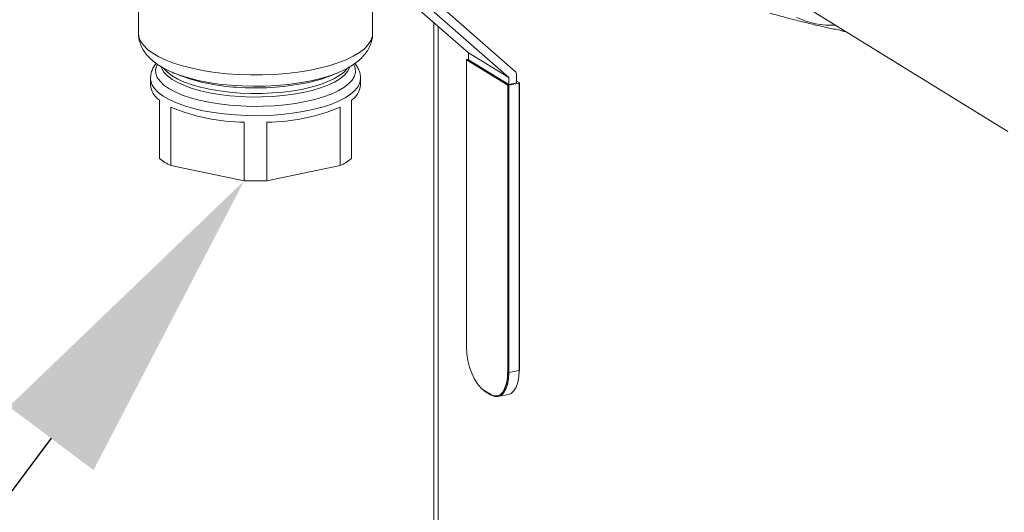
# Model space of a CAD drawing. Extents: x -125.3 to -107.2, y -65.1 to -57.
# Drawn here: x -122.8 to -122.5, y -60.8 to -60.7 of the extents above; entities that cross this region are included whole.
import ezdxf
from ezdxf import colors
from ezdxf.entities.mleader import LeaderData, LeaderLine
from ezdxf.math import Vec2, Vec3

# ---------------------------------------------------------------- set-up
doc = ezdxf.new("R2010")
doc.units = 0
doc.header["$MEASUREMENT"] = 0
doc.layers.get('0').update_dxf_attribs({"linetype": 'CONTINUOUS'})
doc.layers.add('Lines', color=7, linetype='CONTINUOUS')

# ---------------------------------------------------------------- blocks, each defined once
blk = doc.blocks.new('A$C4F921D9B')
at = {"color": 7, "linetype": 'Continuous', "lineweight": 15}
for p, q in [((1.024190654132596, 1.41190501878733), (1.024190654132596, 1.384617974968329)), ((1.089690557556551, 1.38461796001247), (1.089690557556551, 1.411905003831471)), ((1.116557449329136, 1.379168763078994), (1.099371613632101, 1.394193478142284)), ((1.106126085774136, 1.391200919194148), (1.127807451534508, 1.372245987442476)), ((1.129592017031939, 1.373990677909703), (1.109187942912513, 1.391828964996954)), ((1.209308487250567, 1.392979683747157), (1.267408174543732, 1.357227593006193)), ((1.106793466399779, 1.14788832861079), (1.106793466399779, 1.387704939660416)), ((1.108015972519638, 1.148046310606354), (1.108015972519638, 1.386636155334507)), ((1.22086721798496, 1.385406482090502), (1.221069087249205, 1.385282260281585)), ((1.116557465638195, 1.377424162135597), (1.116090963705176, 1.377328473614611)), ((1.116557449329136, 1.379168763078994), (1.127807451534508, 1.372245987442476)), ((1.116557449329136, 1.377219059835411), (1.116557449329136, 1.379168763078994)), ((1.115965942816658, 1.377251566720012), (1.115965942816658, 1.296975681343241)), ((1.115999470332625, 1.377207133019319), (1.127499447816973, 1.370130533166645)), ((1.115999470332625, 1.377207133019319), (1.115999470332625, 1.296931247642554)), ((1.116557449329136, 1.377219059835411), (1.127807451534508, 1.370296284198893)), ((1.027565683226896, 1.372036936279578), (1.027565683226896, 1.370167407031303)), ((1.034169926323912, 1.373495482586002), (1.036004730468889, 1.372750080411528)), ((1.035576516525182, 1.372961824518796), (1.034169926323912, 1.373495482586002)), ((1.07787643814234, 1.372750079958266), (1.07971129544849, 1.373495480871156)), ((1.086315561725058, 1.370167406487703), (1.086315561725058, 1.372036935735977)), ((1.127807451534508, 1.372245987442476), (1.127807451534508, 1.370296284198893)), ((1.129972504178127, 1.37074037814719), (1.129972504178127, 1.373077269143067)), ((1.127499447816973, 1.289854647789873), (1.127499447816973, 1.370130533166645)), ((1.129972504178127, 1.37074037814719), (1.127807451534508, 1.370296284198893)), ((1.130655500147057, 1.370675374804954), (1.1278409164685, 1.370098049545774)), ((1.1278409164685, 1.370098049545774), (1.1278409164685, 1.28982216416901)), ((1.129972461279422, 1.371273308946144), (1.130747026782416, 1.370796674089092)), ((1.130655500147057, 1.290399489428182), (1.130655500147057, 1.370675374804954)), ((1.130780521035589, 1.290476396322781), (1.130780521035589, 1.370752281699552)), ((1.030065670416747, 1.349596094294668), (1.030065670416747, 1.365954358685109)), ((1.033233392820748, 1.36400507626886), (1.033233392820748, 1.34764681187842)), ((1.080647886077386, 1.347646818405877), (1.080647886077386, 1.364005082796318)), ((1.08381556705379, 1.365954356714965), (1.08381556705379, 1.349596092324525)), ((1.053772921316636, 1.343433767726154), (1.053772921316636, 1.359792032116594)), ((1.06010832469704, 1.359792023618994), (1.06010832469704, 1.343433759228553)), ((1.053772921316636, 1.343433767726154), (1.033233392820748, 1.34764681187842)), ((1.080647886077386, 1.347646818405877), (1.06010832469704, 1.343433759228553)), ((1.130655500147057, 1.290399489428182), (1.1278409164685, 1.28982216416901)), ((1.12109093861163, 1.284628223707912), (1.120276186986558, 1.285254509676925)), ((1.120874428266646, 1.284817507854399), (1.122624431217076, 1.283740630039809)), ((1.120959909589047, 1.284648974436251), (1.122709912539477, 1.283572096621661)), ((1.124850306330913, 1.28310289809265), (1.127664890009484, 1.28368022335183)), ((1.126809378076501, 1.285849140205862), (1.126572757384693, 1.285256449863603))]:
    blk.add_line(p, q, dxfattribs=at)
at = {"color": 7, "linetype": 'Continuous', "lineweight": 15, "flags": 128}
for points in [[(1.208285344532229, 1.389008973199218), (1.21087409494001, 1.387989085996416), (1.213594915896138, 1.387286878607902), (1.216419914832414, 1.38690962647339), (1.21925548144479, 1.386858747622519)], [(1.024190654132596, 1.384617974968329), (1.024311269423379, 1.383620445688173), (1.024772875084395, 1.382433802929043), (1.02557550542636, 1.381270276514947), (1.026710587830607, 1.380142259431558), (1.028166119070235, 1.379061681650775), (1.029926665310171, 1.378040010130746), (1.031973579227284, 1.377088052681394), (1.034285122183917, 1.376215934890581), (1.036836862187499, 1.375432844815272), (1.039601696275625, 1.37474713384119), (1.0425502992818, 1.37416607179528), (1.045651490356008, 1.373695777724201), (1.048872301314262, 1.373341282048059), (1.052178641330286, 1.373106325963555), (1.055535508019858, 1.372993356607417), (1.058907200348912, 1.373003666995935), (1.062258070412227, 1.373137068889307), (1.065552611150039, 1.373392151453928), (1.06875581500897, 1.373766258562718), (1.071833797511204, 1.374255376031137), (1.074753905532489, 1.374854346363072), (1.077485185434981, 1.375556820371926), (1.079998726008668, 1.376355327524472), (1.082267774609022, 1.37724144416493), (1.084268403672667, 1.378205737694159), (1.085979369806367, 1.379237978336064), (1.087382428307492, 1.380327299919827), (1.088462880524048, 1.381462071483938), (1.089209165017351, 1.382630294755813), (1.089613355939917, 1.383819610110663), (1.089690557556551, 1.38461796001247)], [(1.116090963705176, 1.377328473614611), (1.116051123704537, 1.377318328170219), (1.116017602769944, 1.377305628168209), (1.1159917412281, 1.377290841071343), (1.115974466920775, 1.377274542269774), (1.11596648874567, 1.377257358512026), (1.115968085572248, 1.377239972741528), (1.115979231433116, 1.377223005373814), (1.115999470332625, 1.377207133019319)], [(1.084449769972665, 1.375932135702179), (1.084831123268614, 1.374880894394927), (1.084889772539711, 1.373766781529724), (1.084596932400444, 1.372657345147374), (1.083956317391639, 1.37156653588643), (1.082975938124989, 1.370508078510333), (1.081668191387919, 1.36949524971967), (1.080049420431635, 1.368540836092798), (1.078140104864445, 1.367656787964641), (1.075964143329884, 1.366854264826166), (1.073549010137214, 1.366143330514333), (1.07092499499322, 1.365532941668462), (1.068125099566117, 1.365030782111504), (1.065184529424158, 1.364643158636873), (1.062140325691146, 1.364374925453902), (1.059030706390601, 1.364229493486874), (1.055894848695772, 1.364208641308288), (1.052772084520967, 1.36431268707716), (1.049701792243724, 1.364540273793153), (1.04672252092864, 1.364888574730024), (1.043871731454999, 1.365353192201908), (1.041185299962777, 1.365928296380531), (1.038696973510639, 1.366606658042159), (1.036438125728793, 1.367379694715311), (1.034437063706235, 1.36823776171596), (1.032719026166902, 1.369170007371409), (1.03130553814502, 1.370164770125783), (1.030214498072098, 1.371209452001224), (1.029459504031195, 1.372291006141644), (1.029050147086394, 1.373395756310259), (1.028991485113764, 1.374509866570136), (1.02928432525303, 1.375619302952494), (1.029417932534642, 1.375905813674116)], [(1.030520469229288, 1.375264158253025), (1.030685735235352, 1.374807812745949), (1.031316277646695, 1.373753871113166), (1.032280858985857, 1.372732346794045), (1.033566986203155, 1.371756513308299), (1.035157797551108, 1.370839133143612), (1.03703254461287, 1.369992171557016), (1.039166852368808, 1.369226657383578), (1.041532915755425, 1.368552530818391), (1.044099774257234, 1.367978651606698), (1.046834050983904, 1.367512469302866), (1.049700092387184, 1.367160051928998), (1.052660507761132, 1.36692600410084), (1.055676721443987, 1.366813387759024), (1.05870944881076, 1.366823627268332), (1.061719082161105, 1.366956636704693), (1.064666411058965, 1.367210678806771), (1.067513062044497, 1.3675824070353), (1.070221825855981, 1.36806702896061)], [(1.070221825855981, 1.369058373283551), (1.067513062044497, 1.368573751358248), (1.064666411058965, 1.368202023129719), (1.061719082161105, 1.36794798102764), (1.05870944881076, 1.367814971591272), (1.055676721443987, 1.367804732081964), (1.052660507761132, 1.367917348423788), (1.049700092387184, 1.368151396251946), (1.046834050983904, 1.368503813625814), (1.044099774257234, 1.368969995929646), (1.041532915755425, 1.369543875141339), (1.039166852368808, 1.370218001706519), (1.03703254461287, 1.370983515879963), (1.035157797551108, 1.371830477466553), (1.033566986203155, 1.372747857631246), (1.032280858985857, 1.373723691116993), (1.031316277646695, 1.374745215436107), (1.03122897601142, 1.374861746440679)], [(1.070221825855981, 1.36806702896061), (1.072757525346205, 1.368658147350985), (1.075086965305985, 1.36934813495251), (1.077179871748044, 1.370127942082235), (1.079008938500962, 1.370987443123525), (1.080550249377879, 1.371915426852929), (1.081783829184147, 1.372899757596507), (1.082693545752804, 1.373927643939339), (1.083267498850347, 1.374985670363628), (1.083358061304239, 1.375255024581769)], [(1.082685757299473, 1.374908148973532), (1.081783829184147, 1.373891101919448), (1.080550249377879, 1.372906771175877), (1.079008938500962, 1.371978787446466), (1.077179871748044, 1.371119286405182), (1.075086965305985, 1.370339479275458), (1.072757525346205, 1.369649491673933), (1.070221825855981, 1.369058373283551)], [(1.086315364134151, 1.372002479399491), (1.08613730051637, 1.370888860708341), (1.085604592288774, 1.369754722970228), (1.084723911398157, 1.368648317241423), (1.083506034307163, 1.367583021068683), (1.081965701485615, 1.366571773609031), (1.080121572640223, 1.365626873910493), (1.077996047069234, 1.364759799661414), (1.075614949142079, 1.363981046408277), (1.073007198059443, 1.363300059817171), (1.07020440140424, 1.362725152303248), (1.067240561182416, 1.362263298332039), (1.064151718180028, 1.3619200614703), (1.060975369516584, 1.361699619316923), (1.057750024091291, 1.36160467231646), (1.054514821537097, 1.361636365599239), (1.051309097350597, 1.361794296049119), (1.048171775042235, 1.362076532023835), (1.045140852039097, 1.362479700439714), (1.042253153513983, 1.362998888143288), (1.039543713657935, 1.363627803802402), (1.037045488386809, 1.36435876711073), (1.034788779560188, 1.365182927622023), (1.032800927126615, 1.366090297871146), (1.031106107722991, 1.367069856464937), (1.029724888926737, 1.368109697320691), (1.028674024837201, 1.369197228406001), (1.027966321200594, 1.370319192207248), (1.0276102979401, 1.37146202971401), (1.027565709733608, 1.372025967165641)], [(1.078579066372214, 1.373060305980815), (1.077343629115688, 1.372635825812225), (1.074809349369247, 1.371898623158252), (1.072065576869264, 1.371263092166842), (1.06914451610524, 1.370736656876261), (1.066080366206322, 1.370325513907886), (1.062908998561156, 1.370034518205863), (1.059667751769467, 1.369866996575702), (1.056394484498611, 1.369824986612947), (1.053127622642009, 1.369908957572257), (1.049905484943764, 1.37011791271005), (1.046765789462711, 1.370449432452752), (1.043745374138624, 1.370899617079566), (1.040879741360953, 1.371463137706733), (1.038202334611071, 1.372133472984913), (1.035744666671761, 1.372902694727443), (1.035576516525182, 1.372961824518796)], [(1.07971129544849, 1.373495480871156), (1.079638620567536, 1.37346608552231), (1.078579066372214, 1.373060305980815)], [(1.130655500147057, 1.370675374804954), (1.130695314744642, 1.370685515038687), (1.130728835679236, 1.370698215040697), (1.130754722624133, 1.370713007348222), (1.130771971528404, 1.370729300939132), (1.130779949703509, 1.37074648469688), (1.130778378279999, 1.370763875678037), (1.130767232419132, 1.37078084304575), (1.130747026782416, 1.370796674089092)], [(1.115999470332625, 1.296931247642554), (1.116093101063726, 1.295095600162504), (1.116370531970617, 1.293215151270516), (1.116821027198796, 1.291362286227084), (1.117427280316122, 1.289608114206644), (1.118166059637431, 1.288020069584142), (1.119008853549118, 1.286659239028772), (1.119923395821814, 1.285577832572372), (1.120874428266646, 1.284817507854399)], [(1.122624431217076, 1.283740630039809), (1.123575522327783, 1.283330468355416), (1.124490005934604, 1.283286369628257), (1.125332858512166, 1.283609924613849), (1.126071579167601, 1.284288778228621), (1.126677832284926, 1.285296825184631), (1.127128327513105, 1.286595258800759), (1.127405758419997, 1.288134269195581), (1.127499447816973, 1.289854647789873)], [(1.1278409164685, 1.28982216416901), (1.127744880436651, 1.288057631320228), (1.127460350959296, 1.286479173064805), (1.126998298554412, 1.285147435217425), (1.126376498981116, 1.284113556593454), (1.125618770583273, 1.283417335095322), (1.124754387630816, 1.283085422593807), (1.123816379009483, 1.283130699265904), (1.12284094156206, 1.283551345893322)], [(1.127664890009484, 1.28368022335183), (1.12843335426183, 1.283994660354502), (1.129191082659673, 1.284690881852626), (1.129812882232983, 1.285724760476597), (1.130274934637868, 1.287056498323984), (1.130559464115223, 1.288634956579401), (1.130655500147057, 1.290399489428182)], [(1.130655500147057, 1.290399489428182), (1.130695314744642, 1.290409629661916), (1.130728835679236, 1.290422329663926), (1.130754722624133, 1.290437121971451), (1.130771971528404, 1.290453415562361), (1.130779949703509, 1.290470599320109), (1.130780521035589, 1.290476396322781)]]:
    blk.add_lwpolyline(points, dxfattribs=at)
at = {"color": 7, "linetype": 'Continuous', "lineweight": 15}
for centre, radius, start, end in [((1.054385291560521, 1.422842620648296), 0.0533582947011556, 249.850291747361, 267.0416618204965), ((1.063089893663815, 1.410327732653755), 0.04038219755929966, 281.0746956302905, 291.4792919831177), ((1.128778374008547, 1.373115797174066), 0.001194751552041527, 358.152020521994, 47.07703643056195), ((1.03320561719093, 1.370665836275577), 0.005661915473606404, 185.0503945001178, 236.318674777537), ((1.056968432827858, 1.441979003111527), 0.07261994392810654, 265.7854446405779, 281.0175870868281), ((1.08067538799861, 1.370665981985844), 0.005662167181541886, 303.6824523791742, 354.9483448750021), ((1.127719146972595, 1.370629010897289), 0.0005447455983586803, 246.2149855917403, 282.9167230262731), ((1.054232353371702, 1.414205775583959), 0.05441568299622361, 247.3004340667003, 269.516245519119), ((1.05964871907112, 1.414206598154934), 0.05441651550089062, 270.4839298411432, 292.6994349017045), ((1.040339218635509, 1.362742811806726), 0.01668478271795394, 231.9940283355264, 244.7932031507314), ((1.073540816285586, 1.362744678837373), 0.01668699585409439, 295.2079407661849, 308.0052736886898), ((1.056940733506025, 1.425816677471012), 0.08244379207737376, 267.797930500123, 272.2019157995852), ((1.116021516411891, 1.29698274851421), 5.602115129589505e-05, 187.2472775885047, 246.8255904849953), ((1.127719146972595, 1.290353125520504), 0.0005447455983451522, 246.2149855914796, 282.9167230269464), ((1.121065259809342, 1.284808353870893), 0.0001910509699056031, 177.2536883307675, 236.5351929045386), ((1.122815262759758, 1.283731476056296), 0.0001910509698980853, 177.2536883299825, 236.5351929056171), ((1.122801215367502, 1.283724559779607), 0.0001777110602510334, 239.0846431429919, 282.9172594450606)]:
    blk.add_arc(centre, radius, start, end, dxfattribs=at)
for points, knots in [([(1.220925463848317, 1.385394814724592), (1.219777127490033, 1.38561911016474), (1.217480699314294, 1.386067653280811), (1.213731177163794, 1.386896686617561), (1.209735745549651, 1.387860460094963), (1.205448980099703, 1.388970393094979), (1.202437200359796, 1.389811146052359), (1.200896491424757, 1.39024124244235)], [0, 0, 0, 0, 0.195171410209635, 0.3903012582249325, 0.5903665346574637, 0.7904475112239531, 1, 1, 1, 1]), ([(1.024217570833926, 1.384638784870738), (1.024208917264104, 1.384524058340247), (1.024159568769164, 1.383869810240213), (1.024379257632901, 1.382679394165066), (1.024863583514204, 1.38114921664549), (1.025631859508891, 1.379719457232767), (1.026642417620991, 1.378377621530063), (1.027923361013436, 1.377104769424356), (1.029500341625464, 1.375891767221709), (1.031396084863331, 1.374753440499518), (1.033452777071744, 1.373752499589358), (1.034977741806728, 1.373192632078208), (1.035678888549285, 1.372935216760524)], [0, 0, 0, 0, 0.02004721503002984, 0.1143227489623235, 0.2078050015587909, 0.3032025830759434, 0.4035104828949464, 0.5116397823143328, 0.6295752088617744, 0.756487550256814, 0.888038092295749, 1, 1, 1, 1]), ([(1.078478552488491, 1.373041111410707), (1.07871395044549, 1.373121179354236), (1.079786925691778, 1.373486139706976), (1.081505659408052, 1.374261731537757), (1.083624493415357, 1.375394353223484), (1.085422017992471, 1.376650453274571), (1.086887097262164, 1.377987475040889), (1.088005827680661, 1.379351565767436), (1.088847904882726, 1.380779622611044), (1.089400164124186, 1.382270021659039), (1.089682542371449, 1.383563286526446), (1.089658621704899, 1.384345221946433), (1.089650554022882, 1.384608943958973)], [0, 0, 0, 0, 0.03713280036073256, 0.1692562506447221, 0.3042987627984137, 0.4422284033098044, 0.5598785219980326, 0.667522592949827, 0.7671942376002545, 0.8616458917311589, 0.9533375481619238, 0.9999999999999999, 0.9999999999999999, 0.9999999999999999, 0.9999999999999999]), ([(1.222022695338396, 1.385155928182741), (1.222017393023918, 1.385154386148436), (1.221814100244998, 1.385095263959371), (1.221462988521651, 1.385129756738422), (1.221112247812954, 1.385232081769487), (1.220971329727917, 1.385354854709078), (1.220925463848317, 1.385394814724592)], [0, 0, 0, 0, 0.01060248692228305, 0.406503431411083, 0.8068293210920795, 1, 1, 1, 1]), ([(1.029167773281372, 1.376197074984582), (1.029037467809061, 1.376047415190477), (1.028592579566677, 1.375536447526798), (1.028083361825836, 1.374559675461605), (1.027636023396127, 1.373302171995149), (1.027599423717703, 1.3724401750124), (1.027581555015487, 1.372019330675279)], [0, 0, 0, 0, 0.1270809492526762, 0.4338790931086043, 0.7236083390545608, 1, 1, 1, 1]), ([(1.086274809290316, 1.3719828356788), (1.086285228364659, 1.372206108089152), (1.086316683020712, 1.372880156152121), (1.086025404755176, 1.373984780193744), (1.085503031549649, 1.375190058719781), (1.084969709049091, 1.375888272758679), (1.084716413878013, 1.376219881202445)], [0, 0, 0, 0, 0.1451578553682707, 0.4382241902611358, 0.733191268529929, 1, 1, 1, 1]), ([(1.127465920301006, 1.289899081490567), (1.127461836860661, 1.28962151414774), (1.127449971135775, 1.288814954615972), (1.127308125661131, 1.28758108756432), (1.127083835213128, 1.286493066129992), (1.126871881708496, 1.285995784995244), (1.126809378076501, 1.285849140205862)], [0, 0, 0, 0, 0.1784249333032122, 0.5184699655063079, 0.8580001018424198, 0.9999999999999999, 0.9999999999999999, 0.9999999999999999, 0.9999999999999999])]:
    blk.add_open_spline(points, degree=3, knots=knots, dxfattribs=at)

msp = doc.modelspace()

# ---------------------------------------------------------------- block references
at = {"layer": 'Lines', "linetype": 'Continuous'}
msp.add_blockref('A$C4F921D9B', (-123.7516396676749, -62.0992389087241), dxfattribs=at)

# ---------------------------------------------------------------- leaders
at = {"color": 7, "linetype": 'Continuous'}
ml = msp.add_multileader_mtext('Standard', dxfattribs=at)
ml.set_content('', color=7)
ml.set_leader_properties()
ml.build(insert=Vec2(0, 0))
ml.multileader.update_dxf_attribs({"text_right_attachment_type": 6, "dogleg_length": 0.36, "arrow_head_size": 0.09})
ctx = ml.context
ctx.base_point, ctx.char_height, ctx.arrow_head_size, ctx.landing_gap_size, ctx.plane_origin = Vec3(-123.600576181225, -61.41582099873872), 0.18, 0.09, 0.09, Vec3(-122.6259767195028, -60.39168317600755)
ctx.right_attachment, ctx.text_align_type = 6, 2
notes = []
notes.append((ctx, [(0, (1, 1, 0), (-123.2605795027982, -61.50582099873873), (-1, 0), 0.1599966784267514, [(0, [(-122.6978667463582, -60.75580514099796)], 0, [])])]))
ctx.mtext.insert, ctx.mtext.alignment, ctx.mtext.flow_direction = Vec3(-123.510576181225, -61.32582099873872), 3, 5
for ctx, leaders in notes:
    for number, flags, end, landing, length, lines in leaders:
        leader = LeaderData()
        leader.index, (leader.has_last_leader_line, leader.has_dogleg_vector, leader.attachment_direction) = number, flags
        leader.last_leader_point, leader.dogleg_vector, leader.dogleg_length = Vec3(end), Vec3(landing), length
        for number, points, colour, breaks in lines:
            line = LeaderLine()
            line.index, line.vertices, line.color, line.breaks = number, Vec3.list(points), colors.encode_raw_color(colour), breaks
            leader.lines.append(line)
        ctx.leaders.append(leader)

doc.saveas('drawing.dxf')
